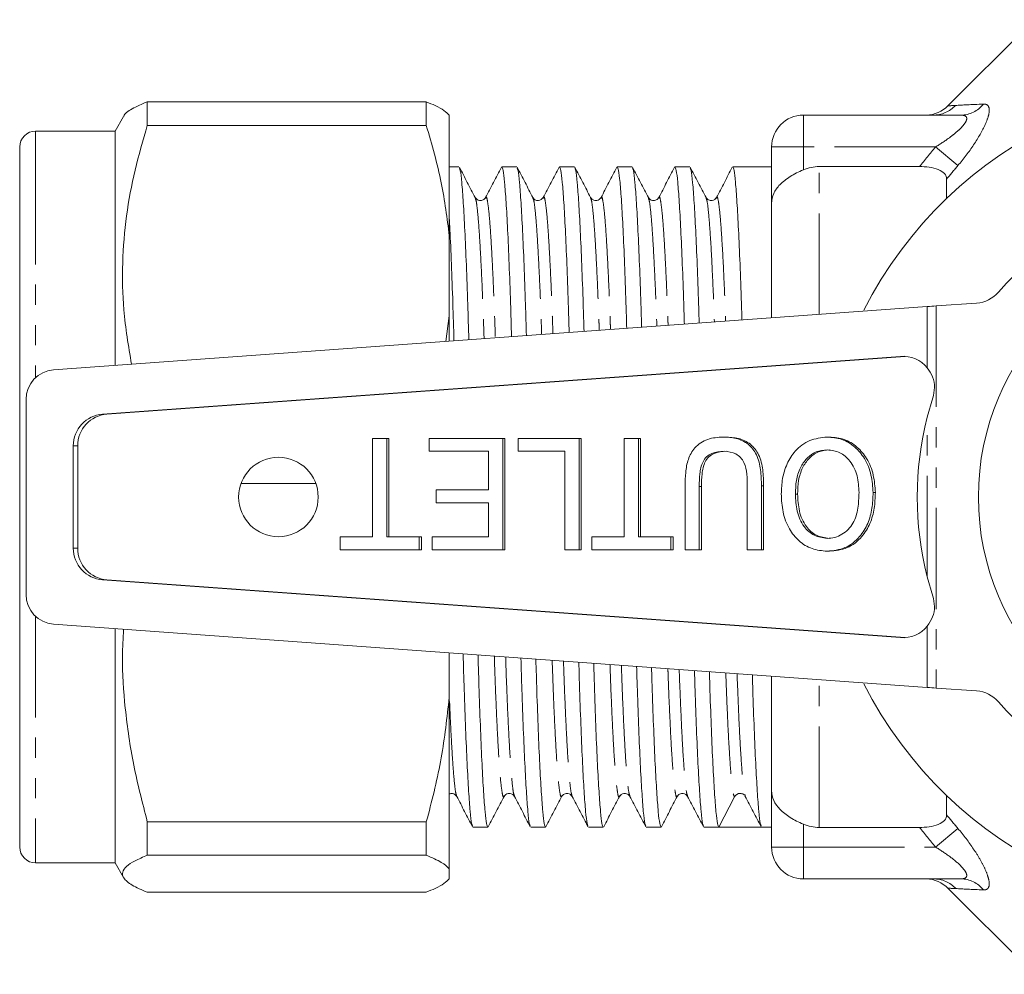
# Model space of a CAD drawing. Units: millimetres. Extents: x 126 to 281, y 81 to 281.
# Drawn here: x 126 to 188, y 81 to 141 of the extents above; entities that cross this region are included whole.
import ezdxf

# ---------------------------------------------------------------- set-up
doc = ezdxf.new("R2010")
doc.units = ezdxf.units.MM
doc.linetypes.add('PHANTOM', pattern=[12.7, 6.35, -1.27, 1.27, -1.27, 1.27, -1.27])

msp = doc.modelspace()

# ---------------------------------------------------------------- linework, layer by layer
at = {"color": 7, "linetype": 'Continuous', "lineweight": 15}
for p, q in [((189.439, 140.69), (184.025, 135.276)), ((133.7, 135.534), (133.7, 134.048)), ((133.7, 135.534), (151.236, 135.534)), ((151.236, 134.048), (151.236, 135.534)), ((132.213, 134.614), (131.679, 133.69)), ((152.679, 127.098), (152.679, 134.68)), ((174.939, 134.69), (184.842, 134.69)), ((131.679, 133.69), (126.679, 133.69)), ((131.679, 133.69), (131.679, 131.657)), ((151.236, 134.048), (133.7, 134.048)), ((125.679, 132.69), (125.679, 130.745)), ((172.939, 129.163), (172.939, 132.69)), ((131.679, 131.657), (131.679, 118.965)), ((153.291, 131.44), (152.679, 131.44)), ((156.919, 131.44), (155.984, 131.44)), ((160.547, 131.44), (159.612, 131.44)), ((164.175, 131.44), (163.24, 131.44)), ((167.803, 131.44), (166.868, 131.44)), ((172.939, 131.44), (170.496, 131.44)), ((175.939, 131.457), (182.228, 131.457)), ((125.679, 130.745), (125.679, 88.69)), ((183.939, 129.452), (183.939, 130.668)), ((154.963, 129.458), (154.965, 129.465)), ((157.938, 129.465), (157.94, 129.458)), ((162.218, 129.458), (162.221, 129.464)), ((165.194, 129.464), (165.197, 129.456)), ((168.822, 129.465), (168.825, 129.457)), ((172.939, 121.952), (172.939, 129.163)), ((152.679, 127.098), (152.679, 122.078)), ((182.725, 122.66), (127.809, 118.685)), ((185.829, 122.878), (183.282, 122.7)), ((152.679, 122.078), (152.462, 120.47)), ((152.679, 120.485), (152.679, 122.078)), ((181.053, 119.531), (130.889, 115.9)), ((181.332, 119.531), (131.167, 115.9)), ((126.079, 116.825), (126.079, 104.555)), ((182.725, 115.7), (183.079, 116.914)), ((129.05, 113.905), (129.05, 107.475)), ((129.328, 113.905), (129.328, 107.475)), ((147.864, 108.179), (147.864, 114.371)), ((147.864, 114.371), (148.752, 114.371)), ((148.752, 114.371), (148.752, 108.179)), ((148.752, 114.371), (148.891, 114.371)), ((148.891, 114.371), (148.891, 108.179)), ((151.418, 113.564), (151.418, 114.371)), ((151.418, 114.371), (156.04, 114.371)), ((156.04, 114.371), (156.04, 107.371)), ((156.04, 114.371), (156.179, 114.371)), ((156.179, 114.371), (156.179, 107.371)), ((157.017, 113.564), (157.017, 114.371)), ((157.017, 114.371), (160.839, 114.371)), ((160.839, 114.371), (160.839, 107.371)), ((160.839, 114.371), (160.978, 114.371)), ((160.978, 114.371), (160.978, 107.371)), ((163.682, 108.179), (163.682, 114.371)), ((163.682, 114.371), (164.571, 114.371)), ((164.571, 114.371), (164.571, 108.179)), ((164.571, 114.371), (164.71, 114.371)), ((164.71, 114.371), (164.71, 108.179)), ((169.89, 114.461), (170.029, 114.461)), ((176.435, 114.461), (176.575, 114.461)), ((155.151, 113.564), (151.418, 113.564)), ((155.151, 111.14), (155.151, 113.564)), ((159.95, 113.564), (157.017, 113.564)), ((159.95, 107.371), (159.95, 113.564)), ((144.294, 111.53), (139.585, 111.53)), ((151.863, 110.333), (151.863, 111.14)), ((151.863, 111.14), (155.151, 111.14)), ((167.504, 107.371), (167.504, 111.398)), ((168.393, 111.352), (168.393, 107.371)), ((168.532, 111.352), (168.532, 107.371)), ((171.414, 107.371), (171.414, 111.352)), ((172.303, 111.398), (172.303, 107.371)), ((172.442, 111.398), (172.442, 107.371)), ((174.436, 110.875), (174.575, 110.875)), ((179.324, 110.964), (179.463, 110.964)), ((155.151, 110.333), (151.863, 110.333)), ((155.151, 108.179), (155.151, 110.333)), ((145.82, 107.371), (145.82, 108.179)), ((145.82, 108.179), (147.864, 108.179)), ((148.752, 108.179), (150.796, 108.179)), ((150.796, 108.179), (150.796, 107.371)), ((150.796, 108.179), (150.935, 108.179)), ((150.935, 108.179), (150.935, 107.371)), ((151.596, 107.371), (151.596, 108.179)), ((151.596, 108.179), (155.151, 108.179)), ((161.638, 107.371), (161.638, 108.179)), ((161.638, 108.179), (163.682, 108.179)), ((164.571, 108.179), (166.615, 108.179)), ((166.615, 108.179), (166.615, 107.371)), ((166.615, 108.179), (166.754, 108.179)), ((166.754, 108.179), (166.754, 107.371)), ((150.796, 107.371), (145.82, 107.371)), ((150.796, 107.371), (150.935, 107.371)), ((156.04, 107.371), (151.596, 107.371)), ((156.04, 107.371), (156.179, 107.371)), ((160.839, 107.371), (159.95, 107.371)), ((160.839, 107.371), (160.978, 107.371)), ((166.615, 107.371), (161.638, 107.371)), ((166.615, 107.371), (166.754, 107.371)), ((168.393, 107.371), (167.504, 107.371)), ((168.393, 107.371), (168.532, 107.371)), ((172.303, 107.371), (171.414, 107.371)), ((172.303, 107.371), (172.442, 107.371)), ((176.431, 107.281), (176.57, 107.281)), ((130.889, 105.48), (181.053, 101.849)), ((131.167, 105.48), (181.332, 101.849)), ((183.079, 104.466), (182.725, 105.68)), ((127.809, 102.695), (182.725, 98.72)), ((131.679, 102.415), (131.679, 87.69)), ((152.679, 100.895), (152.679, 98.088)), ((172.939, 92.217), (172.939, 99.428)), ((183.282, 98.68), (185.829, 98.502)), ((152.679, 87.317), (152.679, 98.088)), ((172.939, 88.69), (172.939, 92.217)), ((156.124, 91.916), (156.127, 91.923)), ((156.776, 91.923), (156.779, 91.915)), ((159.752, 91.915), (159.758, 91.933)), ((163.38, 91.916), (163.383, 91.923)), ((164.033, 91.922), (164.035, 91.915)), ((167.008, 91.915), (167.011, 91.924)), ((167.66, 91.923), (167.663, 91.916)), ((169.618, 89.94), (170.609, 91.844)), ((171.258, 91.913), (171.281, 91.89)), ((171.284, 91.935), (171.288, 91.922)), ((183.939, 90.712), (183.939, 91.928)), ((133.7, 90.283), (133.7, 88.172)), ((133.7, 90.283), (151.236, 90.283)), ((151.236, 88.172), (151.236, 90.283)), ((154.17, 89.94), (155.105, 89.94)), ((157.798, 89.94), (158.733, 89.94)), ((161.426, 89.94), (162.361, 89.94)), ((165.054, 89.94), (165.989, 89.94)), ((168.682, 89.94), (169.617, 89.94)), ((170.963, 89.94), (172.31, 89.94)), ((172.31, 89.94), (172.939, 89.94)), ((182.228, 89.923), (175.939, 89.923)), ((151.236, 88.172), (133.7, 88.172)), ((126.679, 87.69), (131.679, 87.69)), ((131.679, 87.69), (132.213, 86.766)), ((152.679, 87.317), (152.679, 86.7)), ((184.842, 86.69), (174.939, 86.69)), ((184.025, 86.104), (189.439, 80.69)), ((133.7, 85.846), (151.236, 85.846))]:
    msp.add_line(p, q, dxfattribs=at)
at = {"color": 8, "linetype": 'PHANTOM', "lineweight": 0}
for p, q in [((174.939, 134.69), (174.939, 132.69)), ((126.679, 133.69), (126.679, 131.657)), ((174.939, 132.69), (172.939, 132.69)), ((183.238, 132.69), (174.939, 132.69)), ((174.939, 131.254), (174.939, 132.69)), ((184.652, 131.522), (183.238, 132.69)), ((126.679, 131.657), (126.679, 118.196)), ((175.939, 122.169), (175.939, 131.457)), ((182.725, 118.807), (182.725, 122.66)), ((183.282, 122.7), (183.282, 98.68)), ((181.332, 119.531), (181.053, 119.531)), ((131.167, 115.9), (130.889, 115.9)), ((182.725, 105.68), (182.725, 115.7)), ((129.328, 113.905), (129.05, 113.905)), ((168.393, 111.352), (168.532, 111.352)), ((172.303, 111.398), (172.442, 111.398)), ((129.328, 107.475), (129.05, 107.475)), ((131.167, 105.48), (130.889, 105.48)), ((126.679, 103.184), (126.679, 87.69)), ((182.725, 98.72), (182.725, 102.573)), ((181.332, 101.849), (181.053, 101.849)), ((175.939, 89.923), (175.939, 99.211)), ((174.939, 88.69), (174.939, 90.126)), ((184.652, 89.858), (183.238, 88.69)), ((172.939, 88.69), (174.939, 88.69)), ((174.939, 88.69), (183.238, 88.69)), ((174.939, 86.69), (174.939, 88.69))]:
    msp.add_line(p, q, dxfattribs=at)
at = {"color": 7, "linetype": 'Continuous', "lineweight": 15}
for centre, radius in [((201.939, 110.69), 16), ((141.939, 110.69), 2.5)]:
    msp.add_circle(centre, radius, dxfattribs=at)
for centre, radius, start, end in [((201.939, 110.69), 26, 206.83532, 153.16468), ((182.611, 136.69), 2, 271.81193, 315.10786), ((174.939, 132.69), 2, 90, 180), ((126.679, 132.69), 1, 90, 180), ((201.939, 110.69), 19.569, 221.1138, 138.8862), ((185.689, 124.873), 2, 274, 318.8862), ((181.193, 117.564), 1.972, 39.04017, 94.06994), ((127.944, 116.825), 1.865, 94.14021, 180), ((131.042, 113.914), 1.992, 94.40677, 180.25196), ((131.32, 113.914), 1.992, 94.40677, 180.25196), ((202.283, 110.69), 20.189, 165.63318, 194.36682), ((131.042, 107.466), 1.992, 179.74804, 265.59323), ((131.32, 107.466), 1.992, 179.74804, 265.59323), ((127.944, 104.555), 1.865, 180, 265.85979), ((181.193, 103.816), 1.972, 265.93006, 320.95983), ((185.689, 96.507), 2, 41.1138, 86), ((170.963, 91.659), 0.4, 89.94079, 152.5205), ((126.679, 88.69), 1, 180, 270), ((174.939, 88.69), 2, 180, 270), ((182.611, 84.69), 2, 44.96279, 88.18807)]:
    msp.add_arc(centre, radius, start, end, dxfattribs=at)
at = {"color": 8, "linetype": 'PHANTOM', "lineweight": 0}
for centre, radius, start, end in [((183.086, 136.639), 1.949, 270.09513, 316.65968), ((184.826, 136.504), 1.814, 270.49889, 322.01041), ((183.111, 84.744), 1.946, 43.25575, 89.89966), ((184.826, 84.876), 1.814, 37.98959, 89.50111)]:
    msp.add_arc(centre, radius, start, end, dxfattribs=at)
at = {"color": 7, "linetype": 'Continuous', "lineweight": 15}
for centre, major_axis, ratio, start_param, end_param in [((183.282, 122.63), (4, 0.28), 0.017413, 1.569578, 1.709205), ((183.282, 98.75), (4, -0.28), 0.017413, 4.573981, 4.713607), ((170.963, 110.69), (669.525, 0), 0.030992, 4.71038, 4.714398)]:
    msp.add_ellipse(centre, major_axis=major_axis, ratio=ratio, start_param=start_param, end_param=end_param, dxfattribs=at)
for points, knots in [([(132.22, 134.609), (132.221, 134.617), (132.249, 134.777), (132.69, 135.088), (133.362, 135.385), (133.7, 135.534)], [0, 0, 0, 0, 0.024983, 0.510242, 1, 1, 1, 1]), ([(152.679, 134.68), (152.581, 134.782), (152.385, 134.986), (151.87, 135.271), (151.433, 135.453), (151.236, 135.534)], [0, 0, 0, 0, 0.354168, 0.709925, 1, 1, 1, 1]), ([(133.7, 134.048), (133.427, 133.11), (132.882, 131.235), (132.351, 128.35), (132.106, 125.419), (132.158, 122.293), (132.518, 120.177), (132.711, 119.04)], [0, 0, 0, 0, 0.19091, 0.381769, 0.577214, 0.772646, 1, 1, 1, 1]), ([(151.236, 134.048), (151.585, 132.846), (152.252, 130.554), (152.542, 128.211), (152.679, 127.098)], [0, 0, 0, 0, 0.524598, 1, 1, 1, 1]), ([(154.311, 129.509), (154.145, 129.827), (153.814, 130.462), (153.483, 131.097), (153.317, 131.415)], [0, 0, 0, 0, 0.499962, 1, 1, 1, 1]), ([(153.318, 131.363), (153.337, 131.325), (153.384, 131.231), (153.467, 130.503), (153.562, 129.251), (153.659, 127.501), (153.754, 125.338), (153.838, 123.021), (153.887, 121.329), (153.91, 120.574)], [0, 0, 0, 0, 0.103022, 0.256603, 0.41281, 0.569688, 0.72523, 0.877531, 1, 1, 1, 1]), ([(155.957, 131.415), (155.792, 131.097), (155.46, 130.462), (155.129, 129.826), (154.963, 129.508)], [0, 0, 0, 0, 0.500044, 1, 1, 1, 1]), ([(156.596, 120.769), (156.575, 121.48), (156.527, 123.126), (156.444, 125.397), (156.349, 127.551), (156.252, 129.287), (156.157, 130.534), (156.066, 131.302), (156.011, 131.393), (155.984, 131.437)], [0, 0, 0, 0, 0.111573, 0.258369, 0.40829, 0.559498, 0.710059, 0.858089, 1, 1, 1, 1]), ([(157.94, 129.508), (157.774, 129.826), (157.442, 130.461), (157.111, 131.097), (156.946, 131.414)], [0, 0, 0, 0, 0.499958, 1, 1, 1, 1]), ([(156.946, 131.362), (156.965, 131.325), (157.012, 131.23), (157.095, 130.503), (157.19, 129.251), (157.287, 127.501), (157.382, 125.337), (157.463, 123.102), (157.51, 121.501), (157.53, 120.836)], [0, 0, 0, 0, 0.1040245, 0.259946, 0.418534, 0.5778029, 0.7357158, 0.8903374, 1, 1, 1, 1]), ([(159.585, 131.414), (159.42, 131.097), (159.088, 130.461), (158.757, 129.826), (158.591, 129.508)], [0, 0, 0, 0, 0.500044, 1, 1, 1, 1]), ([(160.216, 121.031), (160.198, 121.652), (160.152, 123.207), (160.072, 125.396), (159.977, 127.551), (159.88, 129.287), (159.785, 130.534), (159.694, 131.302), (159.639, 131.393), (159.612, 131.437)], [0, 0, 0, 0, 0.098991, 0.247866, 0.399909, 0.553259, 0.705953, 0.856079, 1, 1, 1, 1]), ([(161.565, 129.512), (161.4, 129.83), (161.068, 130.465), (160.737, 131.1), (160.571, 131.418)], [0, 0, 0, 0, 0.499956, 1, 1, 1, 1]), ([(160.572, 131.369), (160.592, 131.33), (160.639, 131.235), (160.723, 130.504), (160.818, 129.251), (160.915, 127.502), (161.01, 125.336), (161.088, 123.183), (161.133, 121.673), (161.15, 121.098)], [0, 0, 0, 0, 0.109074, 0.266699, 0.427018, 0.588026, 0.747664, 0.903974, 1, 1, 1, 1]), ([(163.213, 131.414), (163.048, 131.097), (162.716, 130.461), (162.385, 129.826), (162.219, 129.508)], [0, 0, 0, 0, 0.5000435, 1, 1, 1, 1]), ([(163.836, 121.293), (163.821, 121.824), (163.777, 123.288), (163.7, 125.395), (163.606, 127.552), (163.508, 129.287), (163.413, 130.534), (163.322, 131.302), (163.267, 131.393), (163.24, 131.437)], [0, 0, 0, 0, 0.086047, 0.23706, 0.391288, 0.546841, 0.701728, 0.854011, 1, 1, 1, 1]), ([(165.196, 129.507), (165.031, 129.824), (164.699, 130.46), (164.368, 131.095), (164.202, 131.413)], [0, 0, 0, 0, 0.499959, 1, 1, 1, 1]), ([(164.203, 131.36), (164.222, 131.323), (164.268, 131.229), (164.351, 130.503), (164.446, 129.251), (164.543, 127.502), (164.638, 125.335), (164.714, 123.265), (164.755, 121.846), (164.77, 121.36)], [0, 0, 0, 0, 0.105899, 0.266763, 0.430379, 0.594696, 0.757615, 0.917138, 1, 1, 1, 1]), ([(166.841, 131.415), (166.676, 131.097), (166.344, 130.462), (166.013, 129.826), (165.847, 129.508)], [0, 0, 0, 0, 0.500044, 1, 1, 1, 1]), ([(167.456, 121.555), (167.443, 121.997), (167.403, 123.37), (167.328, 125.393), (167.234, 127.552), (167.136, 129.287), (167.041, 130.534), (166.95, 131.302), (166.895, 131.393), (166.868, 131.437)], [0, 0, 0, 0, 0.072725, 0.22594, 0.382416, 0.540236, 0.697381, 0.851884, 1, 1, 1, 1]), ([(168.824, 129.507), (168.658, 129.825), (168.327, 130.46), (167.996, 131.096), (167.83, 131.413)], [0, 0, 0, 0, 0.499957, 1, 1, 1, 1]), ([(167.831, 131.361), (167.849, 131.323), (167.896, 131.229), (167.979, 130.503), (168.074, 129.251), (168.171, 127.503), (168.266, 125.333), (168.339, 123.346), (168.378, 122.018), (168.39, 121.622)], [0, 0, 0, 0, 0.107984, 0.271238, 0.437283, 0.604041, 0.769379, 0.931271, 1, 1, 1, 1]), ([(170.469, 131.414), (170.303, 131.096), (169.972, 130.461), (169.641, 129.825), (169.475, 129.508)], [0, 0, 0, 0, 0.500044, 1, 1, 1, 1]), ([(171.076, 121.817), (171.066, 122.17), (171.028, 123.452), (170.956, 125.391), (170.862, 127.553), (170.764, 129.287), (170.669, 130.535), (170.578, 131.302), (170.523, 131.393), (170.496, 131.437)], [0, 0, 0, 0, 0.0590095, 0.2144905, 0.3732811, 0.5334352, 0.6929046, 0.8496928, 1, 1, 1, 1]), ([(172.939, 129.163), (172.939, 129.364), (172.983, 129.565), (173.162, 129.959), (173.294, 130.148), (173.644, 130.509), (173.862, 130.68), (174.36, 130.99), (174.644, 131.13), (174.939, 131.254)], [0, 0, 0, 0, 0.25, 0.25, 0.5, 0.5, 0.75, 0.75, 1, 1, 1, 1]), ([(174.939, 131.254), (175.096, 131.319), (175.259, 131.37), (175.597, 131.439), (175.769, 131.457), (175.939, 131.457)], [0, 0, 0, 0, 0.5, 0.5, 1, 1, 1, 1]), ([(183.939, 130.668), (183.939, 130.79), (183.898, 130.909), (183.718, 131.118), (183.578, 131.207), (183.242, 131.342), (183.05, 131.387), (182.645, 131.445), (182.438, 131.457), (182.228, 131.457)], [0, 0, 0, 0, 0.25, 0.25, 0.5, 0.5, 0.75, 0.75, 1, 1, 1, 1]), ([(154.963, 129.508), (154.922, 129.452), (154.842, 129.343), (154.492, 129.294), (154.382, 129.425), (154.312, 129.508)], [0, 0, 0, 0, 0.279512, 0.542501, 1, 1, 1, 1]), ([(158.591, 129.508), (158.505, 129.417), (158.373, 129.278), (158.041, 129.362), (157.974, 129.459), (157.94, 129.508)], [0, 0, 0, 0, 0.486279, 0.741869, 1, 1, 1, 1]), ([(162.219, 129.508), (162.149, 129.425), (162.038, 129.294), (161.688, 129.343), (161.609, 129.452), (161.567, 129.508)], [0, 0, 0, 0, 0.457136, 0.720217, 1, 1, 1, 1]), ([(165.847, 129.508), (165.806, 129.452), (165.726, 129.343), (165.377, 129.294), (165.266, 129.425), (165.196, 129.508)], [0, 0, 0, 0, 0.280006, 0.543149, 1, 1, 1, 1]), ([(169.475, 129.508), (169.405, 129.425), (169.295, 129.294), (168.944, 129.343), (168.865, 129.452), (168.823, 129.508)], [0, 0, 0, 0, 0.457743, 0.720671, 1, 1, 1, 1]), ([(152.976, 120.507), (152.953, 121.309), (152.902, 123.048), (152.816, 125.382), (152.74, 127.187), (152.693, 127.984), (152.679, 128.226)], [0, 0, 0, 0, 0.257318, 0.558207, 0.865501, 1, 1, 1, 1]), ([(183.079, 116.914), (183.128, 117.133), (183.225, 117.571), (183.094, 118.251), (182.848, 118.622), (182.725, 118.807)], [0, 0, 0, 0, 0.334402, 0.668822, 1, 1, 1, 1]), ([(167.504, 111.398), (167.51, 111.677), (167.523, 112.234), (167.66, 113.067), (168.1, 113.854), (168.908, 114.399), (169.562, 114.44), (169.89, 114.461)], [0, 0, 0, 0, 0.187537, 0.374818, 0.561041, 0.779914, 1, 1, 1, 1]), ([(169.89, 114.461), (170.169, 114.447), (170.726, 114.419), (171.507, 114.054), (172.07, 113.328), (172.276, 112.39), (172.294, 111.729), (172.303, 111.398)], [0, 0, 0, 0, 0.187021, 0.373235, 0.559098, 0.779186, 1, 1, 1, 1]), ([(170.029, 114.461), (170.308, 114.447), (170.865, 114.419), (171.647, 114.054), (172.209, 113.328), (172.415, 112.39), (172.433, 111.729), (172.442, 111.398)], [0, 0, 0, 0, 0.187021, 0.373235, 0.559098, 0.779186, 1, 1, 1, 1]), ([(173.547, 110.882), (173.562, 111.205), (173.593, 111.849), (173.878, 112.781), (174.411, 113.659), (175.309, 114.325), (176.06, 114.416), (176.435, 114.461)], [0, 0, 0, 0, 0.1872732, 0.3743782, 0.5611624, 0.7805501, 1, 1, 1, 1]), ([(176.435, 114.461), (176.749, 114.432), (177.378, 114.374), (178.204, 113.865), (178.847, 113.087), (179.245, 112.082), (179.297, 111.336), (179.324, 110.964)], [0, 0, 0, 0, 0.186472, 0.372918, 0.559527, 0.779693, 1, 1, 1, 1]), ([(176.575, 114.461), (176.889, 114.432), (177.517, 114.374), (178.343, 113.865), (178.986, 113.087), (179.384, 112.082), (179.437, 111.336), (179.463, 110.964)], [0, 0, 0, 0, 0.186472, 0.372918, 0.559527, 0.779693, 1, 1, 1, 1]), ([(169.956, 113.564), (169.693, 113.547), (169.297, 113.523), (168.839, 113.243), (168.537, 112.801), (168.412, 112.14), (168.399, 111.615), (168.393, 111.352)], [0, 0, 0, 0, 0.249459, 0.374404, 0.499148, 0.749167, 1, 1, 1, 1]), ([(170.095, 113.564), (169.832, 113.547), (169.436, 113.523), (168.978, 113.243), (168.676, 112.801), (168.552, 112.14), (168.538, 111.615), (168.532, 111.352)], [0, 0, 0, 0, 0.2494593, 0.3744036, 0.4991477, 0.7491672, 1, 1, 1, 1]), ([(171.414, 111.352), (171.41, 111.606), (171.402, 112.112), (171.29, 112.755), (171.004, 113.181), (170.595, 113.497), (170.211, 113.537), (169.956, 113.564)], [0, 0, 0, 0, 0.2509978, 0.500848, 0.6260376, 0.7512224, 1, 1, 1, 1]), ([(176.44, 113.653), (176.201, 113.629), (175.724, 113.58), (175.129, 113.139), (174.697, 112.507), (174.467, 111.723), (174.446, 111.158), (174.436, 110.875)], [0, 0, 0, 0, 0.18626, 0.372476, 0.55916, 0.779383, 1, 1, 1, 1]), ([(176.579, 113.653), (176.34, 113.629), (175.863, 113.58), (175.268, 113.139), (174.836, 112.507), (174.606, 111.723), (174.585, 111.158), (174.575, 110.875)], [0, 0, 0, 0, 0.1862596, 0.3724762, 0.5591599, 0.779383, 1, 1, 1, 1]), ([(178.435, 110.975), (178.417, 111.327), (178.382, 112.028), (177.954, 112.926), (177.261, 113.549), (176.713, 113.619), (176.44, 113.653)], [0, 0, 0, 0, 0.281028, 0.560748, 0.780541, 1, 1, 1, 1]), ([(176.431, 107.281), (176.111, 107.312), (175.47, 107.374), (174.63, 107.898), (173.989, 108.706), (173.609, 109.741), (173.568, 110.502), (173.547, 110.882)], [0, 0, 0, 0, 0.186443, 0.372891, 0.559418, 0.779549, 1, 1, 1, 1]), ([(174.436, 110.875), (174.454, 110.516), (174.492, 109.798), (174.883, 108.857), (175.587, 108.206), (176.147, 108.128), (176.427, 108.089)], [0, 0, 0, 0, 0.281143, 0.56109, 0.780772, 1, 1, 1, 1]), ([(174.575, 110.875), (174.594, 110.516), (174.631, 109.798), (175.023, 108.857), (175.726, 108.206), (176.286, 108.128), (176.566, 108.089)], [0, 0, 0, 0, 0.2811431, 0.5610901, 0.7807724, 1, 1, 1, 1]), ([(176.427, 108.089), (176.591, 108.101), (176.92, 108.125), (177.525, 108.397), (178.126, 109.008), (178.401, 109.985), (178.424, 110.644), (178.435, 110.975)], [0, 0, 0, 0, 0.125228, 0.250409, 0.499163, 0.749128, 1, 1, 1, 1]), ([(179.324, 110.964), (179.311, 110.635), (179.286, 109.978), (179.024, 109.015), (178.481, 108.12), (177.589, 107.402), (176.817, 107.322), (176.431, 107.281)], [0, 0, 0, 0, 0.187309, 0.374408, 0.561199, 0.780526, 1, 1, 1, 1]), ([(179.463, 110.964), (179.45, 110.635), (179.426, 109.978), (179.164, 109.015), (178.62, 108.12), (177.728, 107.402), (176.956, 107.322), (176.57, 107.281)], [0, 0, 0, 0, 0.187309, 0.374408, 0.561199, 0.780526, 1, 1, 1, 1]), ([(182.725, 102.573), (182.849, 102.761), (183.097, 103.135), (183.224, 103.815), (183.127, 104.25), (183.079, 104.466)], [0, 0, 0, 0, 0.335332, 0.670609, 1, 1, 1, 1]), ([(132.211, 102.376), (132.18, 101.808), (132.09, 100.154), (132.288, 97.293), (132.789, 93.817), (133.396, 91.463), (133.7, 90.283)], [0, 0, 0, 0, 0.139735, 0.406646, 0.702347, 1, 1, 1, 1]), ([(154.142, 90.018), (154.124, 90.055), (154.077, 90.15), (153.994, 90.877), (153.899, 92.129), (153.802, 93.879), (153.707, 96.042), (153.623, 98.367), (153.573, 100.069), (153.55, 100.832)], [0, 0, 0, 0, 0.10241, 0.255851, 0.411915, 0.568649, 0.724049, 0.87621, 1, 1, 1, 1]), ([(154.488, 100.764), (154.51, 100.001), (154.56, 98.302), (154.645, 95.982), (154.739, 93.829), (154.836, 92.093), (154.932, 90.846), (155.023, 90.078), (155.078, 89.987), (155.105, 89.943)], [0, 0, 0, 0, 0.118741, 0.264352, 0.413063, 0.563051, 0.712398, 0.859234, 1, 1, 1, 1]), ([(157.77, 90.019), (157.751, 90.056), (157.704, 90.15), (157.622, 90.877), (157.527, 92.129), (157.43, 93.879), (157.335, 96.043), (157.253, 98.286), (157.206, 99.896), (157.186, 100.568)], [0, 0, 0, 0, 0.1033585, 0.2591539, 0.4176137, 0.5767538, 0.734539, 0.8890355, 1, 1, 1, 1]), ([(158.124, 100.501), (158.144, 99.828), (158.191, 98.22), (158.273, 95.983), (158.367, 93.829), (158.464, 92.093), (158.56, 90.846), (158.651, 90.078), (158.706, 89.987), (158.733, 89.943)], [0, 0, 0, 0, 0.1063065, 0.2539725, 0.4047818, 0.5568861, 0.7083401, 0.8572476, 1, 1, 1, 1]), ([(161.398, 90.018), (161.38, 90.055), (161.333, 90.15), (161.25, 90.877), (161.155, 92.129), (161.058, 93.878), (160.963, 96.044), (160.884, 98.204), (160.839, 99.722), (160.822, 100.305)], [0, 0, 0, 0, 0.105414, 0.263448, 0.424184, 0.585611, 0.745663, 0.902379, 1, 1, 1, 1]), ([(161.76, 100.237), (161.777, 99.655), (161.822, 98.138), (161.901, 95.985), (161.995, 93.829), (162.092, 92.093), (162.188, 90.846), (162.279, 90.078), (162.334, 89.987), (162.361, 89.943)], [0, 0, 0, 0, 0.093516, 0.243296, 0.396263, 0.550544, 0.704166, 0.855205, 1, 1, 1, 1]), ([(165.026, 90.018), (165.008, 90.055), (164.961, 90.15), (164.878, 90.877), (164.783, 92.129), (164.685, 93.878), (164.591, 96.045), (164.515, 98.122), (164.473, 99.549), (164.458, 100.042)], [0, 0, 0, 0, 0.1070838, 0.2675012, 0.4306619, 0.5945232, 0.7569893, 0.9160693, 1, 1, 1, 1]), ([(165.396, 99.974), (165.41, 99.481), (165.453, 98.057), (165.529, 95.986), (165.623, 93.828), (165.72, 92.093), (165.816, 90.846), (165.907, 90.078), (165.962, 89.987), (165.989, 89.943)], [0, 0, 0, 0, 0.080355, 0.232309, 0.387497, 0.544019, 0.699871, 0.853102, 1, 1, 1, 1]), ([(168.654, 90.019), (168.635, 90.056), (168.588, 90.15), (168.506, 90.877), (168.411, 92.129), (168.313, 93.877), (168.219, 96.047), (168.146, 98.04), (168.106, 99.376), (168.094, 99.779)], [0, 0, 0, 0, 0.108162, 0.271153, 0.436932, 0.603423, 0.768496, 0.930129, 1, 1, 1, 1]), ([(169.032, 99.711), (169.044, 99.308), (169.083, 97.975), (169.157, 95.988), (169.251, 93.828), (169.348, 92.093), (169.444, 90.845), (169.535, 90.075), (169.591, 89.985), (169.618, 89.94)], [0, 0, 0, 0, 0.066673, 0.220561, 0.377724, 0.536237, 0.694073, 0.849254, 1, 1, 1, 1]), ([(172.282, 90.018), (172.264, 90.055), (172.217, 90.15), (172.134, 90.877), (172.039, 92.129), (171.941, 93.877), (171.847, 96.049), (171.776, 97.958), (171.739, 99.202), (171.73, 99.516)], [0, 0, 0, 0, 0.110354, 0.275803, 0.444081, 0.613082, 0.780644, 0.944714, 1, 1, 1, 1]), ([(152.679, 98.088), (152.536, 96.819), (152.248, 94.272), (151.625, 91.687), (151.258, 90.362), (151.236, 90.283)], [0, 0, 0, 0, 0.4826399, 0.969018, 1, 1, 1, 1]), ([(174.939, 90.126), (174.645, 90.249), (174.365, 90.388), (173.863, 90.699), (173.645, 90.87), (173.119, 91.412), (172.939, 91.816), (172.939, 92.217)], [0, 0, 0, 0, 0.25, 0.25, 0.5, 0.5, 1, 1, 1, 1]), ([(152.679, 92.023), (152.751, 92.04), (152.963, 92.092), (153.075, 91.96), (153.149, 91.872)], [0, 0, 0, 0, 0.334263, 1, 1, 1, 1]), ([(153.149, 91.872), (153.315, 91.554), (153.646, 90.919), (153.978, 90.283), (154.143, 89.966)], [0, 0, 0, 0, 0.499956, 1, 1, 1, 1]), ([(155.132, 89.966), (155.298, 90.284), (155.629, 90.92), (155.96, 91.555), (156.126, 91.873)], [0, 0, 0, 0, 0.500043, 1, 1, 1, 1]), ([(156.126, 91.872), (156.196, 91.955), (156.306, 92.086), (156.656, 92.037), (156.736, 91.928), (156.777, 91.872)], [0, 0, 0, 0, 0.457279, 0.720319, 1, 1, 1, 1]), ([(156.777, 91.873), (156.942, 91.555), (157.274, 90.92), (157.605, 90.284), (157.771, 89.966)], [0, 0, 0, 0, 0.499956, 1, 1, 1, 1]), ([(158.76, 89.967), (158.927, 90.286), (159.259, 90.923), (159.591, 91.561), (159.758, 91.88)], [0, 0, 0, 0, 0.500148, 1, 1, 1, 1]), ([(159.753, 91.872), (159.795, 91.928), (159.874, 92.037), (160.224, 92.086), (160.335, 91.955), (160.405, 91.872)], [0, 0, 0, 0, 0.279442, 0.542405, 1, 1, 1, 1]), ([(160.405, 91.872), (160.571, 91.554), (160.902, 90.919), (161.234, 90.283), (161.399, 89.966)], [0, 0, 0, 0, 0.499956, 1, 1, 1, 1]), ([(162.388, 89.966), (162.554, 90.284), (162.885, 90.919), (163.216, 91.555), (163.382, 91.873)], [0, 0, 0, 0, 0.500043, 1, 1, 1, 1]), ([(163.382, 91.872), (163.452, 91.955), (163.562, 92.086), (163.912, 92.037), (163.992, 91.928), (164.033, 91.872)], [0, 0, 0, 0, 0.457719, 0.720653, 1, 1, 1, 1]), ([(164.033, 91.872), (164.199, 91.554), (164.53, 90.919), (164.862, 90.283), (165.027, 89.966)], [0, 0, 0, 0, 0.499956, 1, 1, 1, 1]), ([(166.016, 89.967), (166.182, 90.285), (166.513, 90.92), (166.845, 91.556), (167.01, 91.873)], [0, 0, 0, 0, 0.500036, 1, 1, 1, 1]), ([(167.009, 91.872), (167.049, 91.927), (167.126, 92.033), (167.473, 92.09), (167.588, 91.957), (167.661, 91.872)], [0, 0, 0, 0, 0.275565, 0.537184, 1, 1, 1, 1]), ([(167.661, 91.873), (167.827, 91.555), (168.158, 90.919), (168.489, 90.284), (168.655, 89.966)], [0, 0, 0, 0, 0.499956, 1, 1, 1, 1]), ([(170.963, 92.059), (171.042, 92.047), (171.153, 92.03), (171.2, 91.973), (171.214, 91.957)], [0, 0, 0, 0, 0.709195, 1, 1, 1, 1]), ([(171.289, 91.872), (171.455, 91.554), (171.786, 90.919), (172.118, 90.283), (172.283, 89.966)], [0, 0, 0, 0, 0.499956, 1, 1, 1, 1]), ([(182.228, 89.923), (182.438, 89.923), (182.644, 89.935), (183.047, 89.993), (183.24, 90.038), (183.578, 90.173), (183.717, 90.262), (183.898, 90.471), (183.939, 90.59), (183.939, 90.712)], [0, 0, 0, 0, 0.25, 0.25, 0.5, 0.5, 0.75, 0.75, 1, 1, 1, 1]), ([(175.939, 89.923), (175.768, 89.923), (175.596, 89.941), (175.262, 90.009), (175.099, 90.06), (174.939, 90.126)], [0, 0, 0, 0, 0.5, 0.5, 1, 1, 1, 1]), ([(133.7, 88.172), (133.428, 88.057), (132.881, 87.826), (132.354, 87.472), (132.099, 87.111), (132.18, 86.717), (132.665, 86.292), (133.354, 85.995), (133.7, 85.846)], [0, 0, 0, 0, 0.150686, 0.3020537, 0.4561035, 0.6113184, 0.8047624, 1, 1, 1, 1]), ([(151.236, 88.172), (151.585, 88.024), (152.252, 87.742), (152.542, 87.454), (152.679, 87.317)], [0, 0, 0, 0, 0.524598, 1, 1, 1, 1]), ([(152.679, 86.7), (152.581, 86.598), (152.385, 86.394), (151.87, 86.109), (151.433, 85.927), (151.236, 85.846)], [0, 0, 0, 0, 0.354168, 0.709925, 1, 1, 1, 1])]:
    msp.add_open_spline(points, degree=3, knots=knots, dxfattribs=at)
at = {"color": 8, "linetype": 'PHANTOM', "lineweight": 0}
for points in [[(184.025, 135.276), (184.025, 135.276), (184.191, 135.285), (184.503, 135.301)], [(184.503, 135.301), (184.894, 135.322), (185.504, 135.353), (186.256, 135.388)], [(182.228, 131.457), (182.563, 131.869), (182.9, 132.28), (183.238, 132.69)], [(184.652, 131.522), (184.414, 131.238), (184.176, 130.953), (183.939, 130.668)], [(183.939, 90.712), (184.176, 90.427), (184.414, 90.142), (184.652, 89.858)], [(183.238, 88.69), (182.9, 89.1), (182.563, 89.511), (182.228, 89.923)], [(184.528, 86.077), (184.2, 86.095), (184.025, 86.104), (184.025, 86.104)], [(186.256, 85.992), (185.52, 86.026), (184.92, 86.057), (184.528, 86.077)]]:
    msp.add_open_spline(points, degree=3, dxfattribs=at)
for points, knots in [([(184.652, 131.522), (185.008, 131.945), (185.345, 132.388), (185.935, 133.266), (186.193, 133.711), (186.459, 134.306), (186.528, 134.493), (186.613, 134.819), (186.629, 134.962), (186.608, 135.184), (186.57, 135.267), (186.446, 135.371), (186.361, 135.392), (186.256, 135.388)], [0, 0, 0, 0, 0.25, 0.25, 0.5, 0.5, 0.625, 0.625, 0.75, 0.75, 0.875, 0.875, 1, 1, 1, 1]), ([(184.842, 134.69), (184.948, 134.69), (185.038, 134.677), (185.17, 134.609), (185.209, 134.553), (185.206, 134.397), (185.166, 134.301), (185.029, 134.094), (184.935, 133.984), (184.724, 133.77), (184.604, 133.662), (184.354, 133.453), (184.223, 133.352), (183.818, 133.055), (183.531, 132.867), (183.238, 132.69)], [0, 0, 0, 0, 0.125, 0.125, 0.25, 0.25, 0.375, 0.375, 0.5, 0.5, 0.625, 0.625, 0.75, 0.75, 1, 1, 1, 1]), ([(154.312, 129.459), (154.33, 129.427), (154.376, 129.344), (154.457, 128.693), (154.553, 127.56), (154.65, 125.976), (154.744, 124.009), (154.817, 122.207), (154.857, 121.002), (154.868, 120.644)], [0, 0, 0, 0, 0.103836, 0.267866, 0.434702, 0.602254, 0.76838, 0.931042, 1, 1, 1, 1]), ([(154.965, 129.465), (154.974, 129.494), (155.011, 129.612), (155.075, 129.369), (155.166, 128.717), (155.262, 127.566), (155.359, 125.99), (155.453, 124.024), (155.526, 122.235), (155.565, 121.042), (155.577, 120.695)], [0, 0, 0, 0, 0.046728, 0.190925, 0.339366, 0.490346, 0.641975, 0.792313, 0.939516, 1, 1, 1, 1]), ([(157.94, 129.458), (157.958, 129.426), (158.004, 129.343), (158.085, 128.693), (158.181, 127.56), (158.278, 125.977), (158.372, 124.007), (158.442, 122.289), (158.479, 121.175), (158.488, 120.906)], [0, 0, 0, 0, 0.1048, 0.271823, 0.441703, 0.612313, 0.78147, 0.9471, 1, 1, 1, 1]), ([(158.59, 129.458), (158.6, 129.49), (158.638, 129.613), (158.703, 129.37), (158.794, 128.717), (158.89, 127.566), (158.987, 125.991), (159.081, 124.022), (159.151, 122.317), (159.187, 121.215), (159.196, 120.957)], [0, 0, 0, 0, 0.051748, 0.19754, 0.347625, 0.500276, 0.653584, 0.805586, 0.954418, 1, 1, 1, 1]), ([(161.566, 129.463), (161.585, 129.431), (161.631, 129.348), (161.713, 128.694), (161.809, 127.56), (161.906, 125.977), (162, 124.005), (162.067, 122.371), (162.101, 121.349), (162.107, 121.168)], [0, 0, 0, 0, 0.110294, 0.279566, 0.451735, 0.624642, 0.796077, 0.963938, 1, 1, 1, 1]), ([(162.221, 129.464), (162.23, 129.493), (162.267, 129.612), (162.331, 129.369), (162.422, 128.717), (162.518, 127.565), (162.615, 125.991), (162.709, 124.02), (162.776, 122.399), (162.809, 121.389), (162.815, 121.219)], [0, 0, 0, 0, 0.048638, 0.197351, 0.350442, 0.506151, 0.662529, 0.817575, 0.969389, 1, 1, 1, 1]), ([(165.197, 129.456), (165.214, 129.424), (165.26, 129.342), (165.341, 128.693), (165.437, 127.56), (165.534, 125.978), (165.628, 124.002), (165.692, 122.454), (165.723, 121.522), (165.726, 121.43)], [0, 0, 0, 0, 0.107235, 0.280507, 0.456744, 0.633737, 0.809223, 0.981051, 1, 1, 1, 1]), ([(165.847, 129.459), (165.857, 129.49), (165.894, 129.613), (165.959, 129.37), (166.05, 128.717), (166.146, 127.565), (166.243, 125.992), (166.337, 124.017), (166.401, 122.482), (166.432, 121.562), (166.434, 121.481)], [0, 0, 0, 0, 0.0529504, 0.2035028, 0.3584869, 0.5161224, 0.6744349, 0.831399, 0.9850906, 1, 1, 1, 1]), ([(168.825, 129.457), (168.842, 129.425), (168.888, 129.342), (168.969, 128.693), (169.065, 127.56), (169.162, 125.979), (169.256, 123.999), (169.317, 122.537), (169.345, 121.696), (169.345, 121.692)], [0, 0, 0, 0, 0.109609, 0.285969, 0.465347, 0.645495, 0.824108, 0.998998, 1, 1, 1, 1]), ([(169.474, 129.458), (169.484, 129.49), (169.522, 129.613), (169.587, 129.37), (169.678, 128.716), (169.774, 127.567), (169.871, 125.984), (169.966, 124.051), (170.024, 122.505), (170.053, 121.743)], [0, 0, 0, 0, 0.054407, 0.207347, 0.364789, 0.524924, 0.685747, 0.8452, 1, 1, 1, 1]), ([(155.512, 100.69), (155.523, 100.341), (155.562, 99.146), (155.635, 97.356), (155.73, 95.39), (155.827, 93.814), (155.922, 92.663), (156.014, 92.011), (156.078, 91.768), (156.115, 91.887), (156.124, 91.916)], [0, 0, 0, 0, 0.060706, 0.207783, 0.357991, 0.50949, 0.660341, 0.808655, 0.952727, 1, 1, 1, 1]), ([(156.224, 100.638), (156.234, 100.313), (156.273, 99.142), (156.345, 97.372), (156.439, 95.404), (156.536, 93.82), (156.632, 92.687), (156.713, 92.037), (156.759, 91.955), (156.776, 91.923)], [0, 0, 0, 0, 0.063097, 0.227075, 0.394546, 0.563455, 0.731641, 0.896999, 1, 1, 1, 1]), ([(159.149, 100.426), (159.157, 100.167), (159.194, 99.064), (159.263, 97.358), (159.358, 95.389), (159.455, 93.815), (159.55, 92.663), (159.642, 92.011), (159.706, 91.768), (159.743, 91.886), (159.752, 91.915)], [0, 0, 0, 0, 0.045985, 0.19547, 0.348139, 0.50212, 0.655441, 0.806184, 0.952617, 1, 1, 1, 1]), ([(159.86, 100.375), (159.868, 100.139), (159.904, 99.06), (159.973, 97.374), (160.067, 95.403), (160.164, 93.82), (160.26, 92.687), (160.341, 92.037), (160.387, 91.954), (160.404, 91.922)], [0, 0, 0, 0, 0.046644, 0.213392, 0.383691, 0.555453, 0.726481, 0.894631, 1, 1, 1, 1]), ([(162.786, 100.163), (162.791, 99.993), (162.825, 98.982), (162.891, 97.36), (162.986, 95.389), (163.083, 93.815), (163.178, 92.663), (163.27, 92.011), (163.334, 91.768), (163.371, 91.887), (163.38, 91.916)], [0, 0, 0, 0, 0.030732, 0.182503, 0.337507, 0.493842, 0.649509, 0.802557, 0.951229, 1, 1, 1, 1]), ([(163.497, 100.112), (163.502, 99.965), (163.535, 98.977), (163.601, 97.376), (163.695, 95.403), (163.792, 93.82), (163.888, 92.687), (163.969, 92.037), (164.015, 91.954), (164.033, 91.922)], [0, 0, 0, 0, 0.029643, 0.199351, 0.372673, 0.547483, 0.721546, 0.892682, 1, 1, 1, 1]), ([(166.422, 99.9), (166.425, 99.818), (166.456, 98.899), (166.52, 97.363), (166.614, 95.388), (166.711, 93.815), (166.806, 92.663), (166.898, 92.011), (166.962, 91.768), (166.999, 91.886), (167.008, 91.915)], [0, 0, 0, 0, 0.0150238, 0.1693486, 0.3269595, 0.4859244, 0.6442093, 0.799832, 0.9510049, 1, 1, 1, 1]), ([(167.134, 99.848), (167.136, 99.79), (167.166, 98.894), (167.229, 97.379), (167.323, 95.402), (167.42, 93.82), (167.516, 92.687), (167.597, 92.037), (167.643, 91.955), (167.66, 91.923)], [0, 0, 0, 0, 0.012037, 0.184946, 0.361538, 0.539647, 0.716994, 0.891358, 1, 1, 1, 1]), ([(170.059, 99.637), (170.088, 98.875), (170.147, 97.329), (170.242, 95.396), (170.339, 93.81), (170.434, 92.675), (170.526, 91.971), (170.581, 91.886), (170.609, 91.844)], [0, 0, 0, 0, 0.16368, 0.332313, 0.502395, 0.671749, 0.838255, 1, 1, 1, 1]), ([(170.771, 99.585), (170.799, 98.847), (170.857, 97.323), (170.951, 95.41), (171.048, 93.818), (171.144, 92.689), (171.223, 92.046), (171.268, 91.964), (171.284, 91.935)], [0, 0, 0, 0, 0.170794, 0.352424, 0.535615, 0.718023, 0.897363, 1, 1, 1, 1]), ([(152.7, 97.84), (152.706, 97.703), (152.741, 96.795), (152.811, 95.424), (152.908, 93.814), (153.004, 92.688), (153.085, 92.037), (153.131, 91.954), (153.148, 91.922)], [0, 0, 0, 0, 0.037084, 0.245537, 0.455781, 0.665126, 0.87095, 1, 1, 1, 1]), ([(186.256, 85.992), (186.361, 85.988), (186.447, 86.01), (186.571, 86.114), (186.609, 86.198), (186.629, 86.421), (186.612, 86.565), (186.526, 86.892), (186.458, 87.078), (186.278, 87.479), (186.168, 87.689), (185.921, 88.12), (185.781, 88.344), (185.337, 89.003), (185.008, 89.435), (184.652, 89.858)], [0, 0, 0, 0, 0.125, 0.125, 0.25, 0.25, 0.375, 0.375, 0.5, 0.5, 0.625, 0.625, 0.75, 0.75, 1, 1, 1, 1]), ([(183.238, 88.69), (183.53, 88.513), (183.813, 88.328), (184.353, 87.933), (184.613, 87.722), (184.932, 87.399), (185.027, 87.29), (185.164, 87.082), (185.206, 86.984), (185.209, 86.829), (185.17, 86.772), (185.039, 86.704), (184.948, 86.69), (184.842, 86.69)], [0, 0, 0, 0, 0.25, 0.25, 0.5, 0.5, 0.625, 0.625, 0.75, 0.75, 0.875, 0.875, 1, 1, 1, 1])]:
    msp.add_open_spline(points, degree=3, knots=knots, dxfattribs=at)
at = {"color": 7, "linetype": 'Continuous', "lineweight": 15}
msp.add_open_spline([(183.089, 134.69), (182.776, 134.69), (182.611, 134.69), (182.611, 134.69)], degree=3, dxfattribs=at)

doc.saveas('drawing.dxf')
